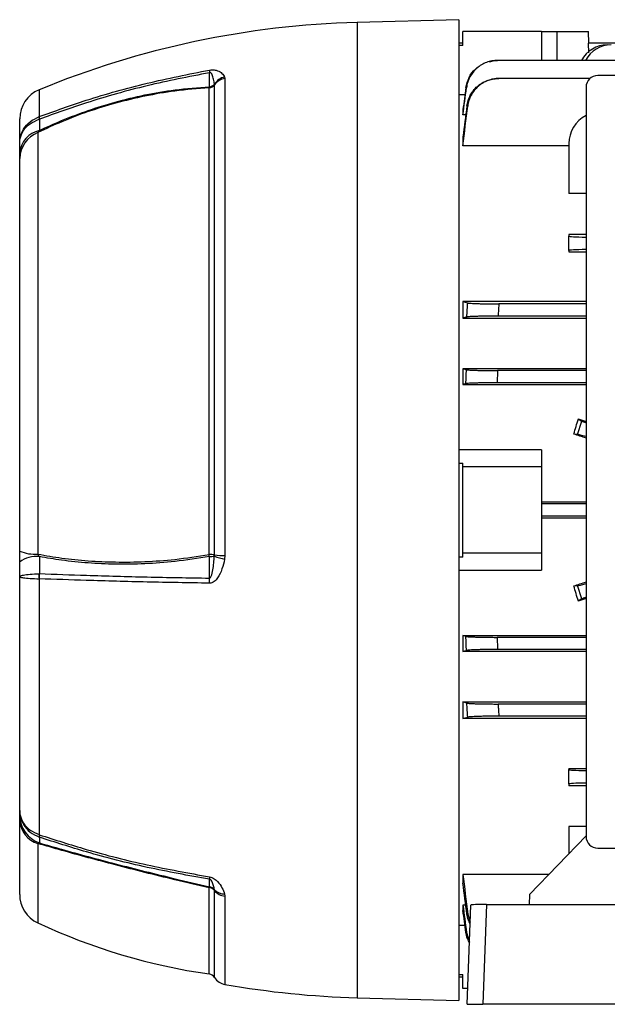
# Model space of a CAD drawing. Units: millimetres. Extents: x -682 to 399, y -399 to 399.
# Drawn here: x 191 to 266, y -62 to 63 of the extents above; entities that cross this region are included whole.
import ezdxf

# ---------------------------------------------------------------- set-up
doc = ezdxf.new("R2010")
doc.units = ezdxf.units.MM

msp = doc.modelspace()

# ---------------------------------------------------------------- linework, layer by layer
at = {"color": 7, "linetype": 'Continuous', "lineweight": 25}
for p, q in [((247.36, 63.3), (234.36, 62.96)), ((247.36, 63.3), (247.36, -61.7)), ((247.86, 60), (247.86, 61.8)), ((257.86, 61.8), (247.86, 61.8)), ((257.86, 61.8), (257.86, 58.1)), ((257.86, 61.8), (259.86, 61.8)), ((259.86, 61.8), (263.86, 61.8)), ((263.91, 60.3), (263.86, 61.8)), ((247.86, 60.3), (247.36, 60.3)), ((263.84, 60.3), (263.87, 59.07)), ((328.88, 60.3), (263.84, 60.3)), ((247.86, 60), (247.36, 60)), ((340.44, 58.1), (252.28, 58.1)), ((217.49, 56), (217.53, 55.82)), ((217.53, 55.82), (217.53, -5.01)), ((264.05, 55.8), (252.45, 55.8)), ((351.66, 56.19), (265.06, 56.19)), ((215.51, -4.88), (215.51, 54.61)), ((216.2, 55.01), (216.19, 55.07)), ((216.2, -4.92), (216.2, 55.01)), ((263.56, 54.69), (263.56, -40.81)), ((247.36, 53.75), (248.12, 53.75)), ((247.86, 51.85), (247.86, 51.17)), ((191.36, 47.59), (191.36, 50.66)), ((193.83, 50.94), (193.86, 50.94)), ((193.88, 50.62), (193.83, 50.6)), ((248.22, 51.17), (247.86, 51.17)), ((193.87, 49.17), (193.67, 48.92)), ((193.67, 48.92), (193.67, -4.82)), ((247.86, 48.38), (247.86, 47.23)), ((191.36, 46.36), (191.36, 47.59)), ((261.36, 47.23), (247.86, 47.23)), ((261.36, 47.5), (261.36, 41.14)), ((191.36, 45.6), (191.36, 46.36)), ((191.36, -4.43), (191.36, 45.6)), ((263.56, 41.14), (261.36, 41.14)), ((263.56, 35.93), (261.36, 35.93)), ((261.36, 35.93), (261.36, 35.71)), ((261.36, 33.88), (261.36, 35.71)), ((261.36, 33.88), (261.36, 33.72)), ((261.36, 33.72), (263.56, 33.72)), ((263.56, 27.37), (247.86, 27.37)), ((247.86, 27.37), (247.86, 25.26)), ((263.56, 27.07), (252.45, 27.07)), ((247.86, 25.26), (263.56, 25.26)), ((263.56, 25.52), (252.35, 25.52)), ((263.56, 18.81), (247.86, 18.81)), ((247.86, 18.81), (247.86, 16.8)), ((263.56, 18.57), (252.28, 18.57)), ((247.86, 16.8), (263.56, 16.8)), ((263.56, 17.02), (252.21, 17.02)), ((262.46, 10.44), (263.02, 12.14)), ((262.57, 12.42), (263.02, 12.14)), ((262.46, 10.44), (262, 10.47)), ((257.86, 8.45), (247.36, 8.45)), ((257.86, 8.45), (257.86, 6.3)), ((247.36, 6.78), (247.86, 6.78)), ((247.86, 6.3), (247.86, 6.78)), ((257.86, 6.3), (247.86, 6.3)), ((247.86, -4.7), (247.86, 6.3)), ((257.86, 6.3), (257.86, -4.7)), ((263.56, 1.78), (257.86, 1.78)), ((263.56, 1.57), (257.86, 1.57)), ((263.56, 0.02), (257.86, 0.02)), ((257.86, -0.19), (263.56, -0.19)), ((191.36, -5.84), (191.36, -4.43)), ((216.19, -5.07), (216.2, -4.92)), ((217.53, -5.01), (217.49, -5.47)), ((247.86, -5.19), (247.86, -4.7)), ((257.86, -4.7), (247.86, -4.7)), ((257.86, -4.7), (257.86, -6.86)), ((191.36, -7.69), (191.36, -5.84)), ((247.86, -5.19), (247.36, -5.19)), ((193.83, -7.32), (193.88, -7.31)), ((247.36, -6.86), (257.86, -6.86)), ((191.36, -37.51), (191.36, -7.69)), ((193.83, -7.97), (193.83, -40.58)), ((193.86, -7.97), (193.83, -7.97)), ((262, -8.87), (262.46, -8.84)), ((263.02, -10.54), (262.46, -8.84)), ((263.02, -10.54), (262.57, -10.82)), ((247.86, -15.21), (263.56, -15.21)), ((247.86, -15.21), (247.86, -17.22)), ((263.56, -15.43), (252.21, -15.43)), ((263.56, -17.22), (247.86, -17.22)), ((263.56, -16.98), (252.28, -16.98)), ((247.86, -23.67), (263.56, -23.67)), ((247.86, -23.67), (247.86, -25.78)), ((263.56, -23.93), (252.35, -23.93)), ((263.56, -25.78), (247.86, -25.78)), ((263.56, -25.48), (252.45, -25.48)), ((261.36, -32.13), (263.56, -32.13)), ((261.36, -32.13), (261.36, -32.29)), ((261.36, -34.12), (261.36, -32.29)), ((261.36, -34.12), (261.36, -34.34)), ((263.56, -34.34), (261.36, -34.34)), ((191.36, -38.13), (191.36, -37.51)), ((191.36, -38.78), (191.36, -38.13)), ((191.36, -48.2), (191.36, -38.78)), ((263.56, -39.55), (261.36, -39.55)), ((261.36, -39.55), (261.36, -42.99)), ((193.83, -40.58), (193.86, -40.59)), ((193.88, -40.91), (193.83, -40.9)), ((263.56, -40.72), (256.33, -48.19)), ((193.87, -41.63), (193.67, -41.71)), ((265.06, -42.31), (300.36, -42.31)), ((247.86, -45.64), (247.86, -46.78)), ((258.8, -45.64), (247.86, -45.64)), ((216.2, -47.7), (216.19, -47.61)), ((217.49, -48.14), (217.53, -48.42)), ((256.33, -48.19), (256.3, -49.48)), ((248.22, -49.58), (247.86, -49.58)), ((247.86, -49.58), (247.86, -50.25)), ((248.42, -62.2), (248.86, -49.55)), ((250.86, -49.48), (250.42, -62.2)), ((250.86, -49.48), (341.86, -49.48)), ((248.48, -50.7), (248.79, -51.73)), ((248.12, -52.15), (247.36, -52.15)), ((248.32, -53.04), (248.7, -54.27)), ((247.36, -58.4), (247.86, -58.4)), ((247.36, -58.7), (247.86, -58.7)), ((247.86, -60.2), (247.86, -58.4)), ((248.49, -60.2), (247.86, -60.2)), ((234.36, -61.36), (247.36, -61.7)), ((248.42, -62.2), (250.42, -62.2)), ((271.41, -62.2), (250.42, -62.2))]:
    msp.add_line(p, q, dxfattribs=at)
at = {"color": 8, "linetype": 'Continuous', "lineweight": 25}
for p, q in [((234.36, 62.96), (234.36, -61.36)), ((259.86, 58.1), (259.86, 61.8)), ((193.83, 54.35), (193.83, 50.94)), ((193.67, -41.71), (193.67, -51.83)), ((215.51, -58.33), (215.51, -47.34)), ((216.2, -58.78), (216.2, -47.7)), ((217.53, -48.42), (217.53, -59.67))]:
    msp.add_line(p, q, dxfattribs=at)
at = {"color": 7, "linetype": 'Continuous', "lineweight": 25, "flags": 128}
for points in [[(215.55, 54.75), (215.55, 55.4), (215.55, 56.08), (215.55, 56.54)], [(193.88, 50.62), (193.88, 49.89), (193.88, 49.83), (193.87, 49.17)], [(193.87, -5.14), (193.88, -6.23), (193.88, -7.14), (193.88, -7.31)], [(215.55, -7.88), (215.55, -7.22), (215.55, -6.18), (215.55, -5.59), (215.55, -5.14)], [(193.88, -40.91), (193.88, -41.27), (193.88, -41.3), (193.87, -41.63)], [(215.55, -47.22), (215.55, -46.88), (215.55, -46.52), (215.55, -46.27)]]:
    msp.add_lwpolyline(points, dxfattribs=at)
at = {"color": 7, "linetype": 'Continuous', "lineweight": 25}
for centre, radius, start, end in [((237.34, -50.85), 113.84, 91.5, 112.469), ((218.68, 56.83), 3.14, 179.2014, 185.1534), ((218.02, 53.89), 2.18, 104.0919, 147.1332), ((217.83, 53.82), 2.02, 98.4661, 143.8247), ((265.06, 54.69), 1.5, 90, 180), ((195.36, 50.66), 4, 112.469, 180), ((215.39, 55.61), 1.01, 276.7718, 323.7712), ((214.74, 54.91), 0.82, 338.0797, 348.8988), ((215.42, 55.81), 1.06, 276.8882, 316.2209), ((195.15, 50.77), 1.33, 172.7903, 187.2097), ((195.37, 50.89), 1.51, 177.9457, 190.3149), ((265.36, 47.5), 4, 116.7437, 180), ((194.52, 46.06), 3.17, 101.7242, 174.6289), ((195.02, 45.52), 3.65, 111.5692, 178.696), ((193.27, -0.13), 4.7, 246.0714, 274.9027), ((215.5, -10.71), 5.83, 83.044, 89.9114), ((209.33, -6.04), 6.28, 8.1593, 10.6151), ((217.59, 6.36), 11.36, 262.9855, 269.7215), ((193.46, -8.51), 3.4, 83.0405, 128.168), ((215.5, -1.88), 3.26, 270.8235, 282.1152), ((219.29, 2.68), 8.35, 248.176, 257.5138), ((198.95, -7.64), 5.13, 176.3598, 183.6402), ((199.06, -7.83), 5.21, 174.3417, 181.5344), ((225.92, -8.41), 10.39, 177.1175, 180.6827), ((195.15, -38.07), 3.79, 180.8977, 250.3015), ((194.63, -38.58), 3.27, 183.504, 253.034), ((195.04, -40.74), 1.21, 172.4539, 187.5461), ((194.99, -40.67), 1.14, 175.792, 192.4218), ((265.06, -40.81), 1.5, 180, 270), ((217.68, -46.03), 2.14, 177.9372, 186.505), ((216.85, -47.77), 1.41, 156.9634, 162.0457), ((215.41, -48.37), 1.04, 40.214, 84.6451), ((215.38, -48.21), 1.01, 36.6754, 80.2942), ((217.44, -46.39), 1.75, 224.1858, 271.4657), ((195.36, -48.2), 4, 180, 245.0076), ((217.78, -46.37), 2.07, 220.1103, 263.0993), ((226.63, 18.87), 78, 245.0076, 261.8021), ((215.36, -59.32), 1, 32.8453, 81.8021), ((217.88, -57.7), 2, 212.8453, 259.98), ((237.34, 52.44), 113.84, 259.98, 268.5)]:
    msp.add_arc(centre, radius, start, end, dxfattribs=at)
for centre, major_axis, ratio, start_param, end_param in [((266.22, 56.08), (0.44, 3.98), 0.949911, 0.105739, 1.144881), ((266.79, 56.08), (-0.44, 3.98), 0.949911, 6.177446, 7.216588), ((265.36, 35.71), (4, 0), 0.034921, 3.141593, 4.245624), ((265.36, 33.88), (4, 0), 0.034921, 2.037562, 3.141593), ((251.08, 0.8), (17.72, 53.45), 0.133406, 4.938346, 4.97548), ((304.23, 0.8), (164.77, -53.47), 0.010779, 4.460284, 4.466494), ((266.79, 10.93), (3.8, -1.24), 0.034921, 3.281219, 3.711511), ((285.82, 0.8), (164.77, -53.47), 0.010779, 1.709769, 1.719361), ((266.22, 9.19), (3.8, -1.24), 0.034921, 2.356732, 3.001966), ((285.82, 0.8), (164.77, 53.47), 0.010779, 4.563824, 4.573416), ((266.22, -7.6), (3.8, 1.24), 0.034921, 3.281219, 3.926454), ((251.08, 0.8), (-17.72, 53.45), 0.133406, 4.449298, 4.486432), ((304.23, 0.8), (164.77, 53.47), 0.010779, 1.816691, 1.822902), ((266.79, -9.34), (3.8, 1.24), 0.034921, 2.571674, 3.001966), ((265.36, -32.29), (4, 0), 0.034921, 3.141593, 4.245624), ((265.36, -34.12), (4, 0), 0.034921, 2.037562, 3.141593), ((250.86, -49.55), (2, 0), 0.034899, 1.572016, 3.141594)]:
    msp.add_ellipse(centre, major_axis=major_axis, ratio=ratio, start_param=start_param, end_param=end_param, dxfattribs=at)
for points, knots in [([(252.28, 58.1), (252.04, 58.1), (251.8, 58.08), (251.33, 58), (251.1, 57.93), (250.65, 57.76), (250.43, 57.66), (250.02, 57.41), (249.83, 57.27), (249.46, 56.96), (249.3, 56.78), (249, 56.41), (248.87, 56.21), (248.64, 55.78), (248.55, 55.56), (248.4, 55.11), (248.35, 54.87), (248.32, 54.63)], [0, 0, 0, 0, 0.125, 0.125, 0.25, 0.25, 0.375, 0.375, 0.5, 0.5, 0.625, 0.625, 0.75, 0.75, 0.875, 0.875, 1, 1, 1, 1]), ([(251.26, 57.93), (251.46, 58), (251.77, 58.1), (252.1, 58.1), (252.21, 58.1)], [0, 0, 0, 0, 0.645874, 1, 1, 1, 1]), ([(252.21, 58.1), (252.22, 58.1), (252.23, 58.1), (252.24, 58.1), (252.25, 58.1), (252.27, 58.1), (252.28, 58.1)], [0, 0, 0, 0, 0.000634926, 0.000634926, 0.000634926, 0.001551413, 0.001551413, 0.001551413, 0.001551413]), ([(193.86, 50.94), (195.85, 51.66), (200.35, 53.27), (207.58, 55.3), (212.88, 56.35), (215.54, 56.87)], [0, 0, 0, 0, 0.2828617, 0.6405125, 1, 1, 1, 1]), ([(215.55, 56.54), (212.89, 56.02), (207.6, 54.98), (200.37, 52.94), (195.87, 51.33), (193.88, 50.62)], [0, 0, 0, 0, 0.359542, 0.717126, 1, 1, 1, 1]), ([(215.54, 56.87), (215.65, 56.89), (215.88, 56.92), (216.26, 56.9), (216.75, 56.77), (217.18, 56.46), (217.39, 56.16), (217.49, 56)], [0, 0, 0, 0, 0.089501, 0.178765, 0.33914, 0.668112, 1, 1, 1, 1]), ([(216.19, 55.07), (216.15, 55.29), (216.09, 55.7), (215.96, 56.17), (215.8, 56.44), (215.69, 56.53), (215.62, 56.55), (215.58, 56.55), (215.56, 56.55), (215.55, 56.54)], [0, 0, 0, 0, 0.3922485, 0.7525173, 0.8977583, 0.9575737, 0.9739569, 0.9905148, 1, 1, 1, 1]), ([(248.24, 54.64), (248.35, 55.07), (248.57, 55.94), (249.17, 56.84), (249.66, 57.14), (249.77, 57.21)], [0, 0, 0, 0, 0.4377809, 0.8755478, 1, 1, 1, 1]), ([(248.37, 52.3), (248.4, 52.54), (248.45, 52.78), (248.59, 53.23), (248.69, 53.46), (248.92, 53.88), (249.05, 54.09), (249.35, 54.46), (249.52, 54.64), (249.88, 54.96), (250.07, 55.1), (250.48, 55.35), (250.71, 55.45), (251.16, 55.62), (251.39, 55.69), (251.86, 55.77), (252.1, 55.8), (252.35, 55.8)], [0, 0, 0, 0, 0.125, 0.125, 0.25, 0.25, 0.375, 0.375, 0.5, 0.5, 0.625, 0.625, 0.75, 0.75, 0.875, 0.875, 1, 1, 1, 1]), ([(252.45, 55.8), (252.2, 55.8), (251.96, 55.78), (251.49, 55.69), (251.26, 55.62), (250.8, 55.45), (250.59, 55.35), (250.18, 55.1), (249.98, 54.96), (249.62, 54.64), (249.45, 54.46), (249.15, 54.09), (249.02, 53.88), (248.79, 53.45), (248.7, 53.23), (248.56, 52.77), (248.51, 52.53), (248.48, 52.29)], [0, 0, 0, 0, 0.125, 0.125, 0.25, 0.25, 0.375, 0.375, 0.5, 0.5, 0.625, 0.625, 0.75, 0.75, 0.875, 0.875, 1, 1, 1, 1]), ([(252.35, 55.8), (252.36, 55.8), (252.37, 55.8), (252.38, 55.8), (252.4, 55.8), (252.42, 55.8), (252.45, 55.8)], [0, 0, 0, 0, 0.000566786, 0.000566786, 0.000566786, 0.001553059, 0.001553059, 0.001553059, 0.001553059]), ([(215.51, 54.61), (214.05, 54.5), (211.32, 54.29), (207.32, 53.59), (203.64, 52.71), (200.1, 51.61), (196.8, 50.37), (194.69, 49.39), (193.67, 48.92)], [0, 0, 0, 0, 0.195431, 0.366415, 0.537402, 0.695648, 0.853894, 1, 1, 1, 1]), ([(193.87, 49.17), (194.81, 49.6), (196.85, 50.54), (200.08, 51.75), (203.63, 52.86), (207.33, 53.74), (211.34, 54.44), (214.09, 54.65), (215.55, 54.75)], [0, 0, 0, 0, 0.1357, 0.295869, 0.45604, 0.629112, 0.80218, 1, 1, 1, 1]), ([(248.32, 54.63), (248.3, 54.63), (248.29, 54.63), (248.28, 54.63), (248.27, 54.64), (248.25, 54.64), (248.24, 54.64)], [0, 0, 0, 0, 0.000869795, 0.000869795, 0.000869795, 0.001793877, 0.001793877, 0.001793877, 0.001793877]), ([(248.48, 52.29), (248.46, 52.29), (248.44, 52.29), (248.42, 52.3), (248.4, 52.3), (248.38, 52.3), (248.37, 52.3)], [0, 0, 0, 0, 0.000861057, 0.000861057, 0.000861057, 0.001797971, 0.001797971, 0.001797971, 0.001797971]), ([(191.36, 47.59), (191.36, 47.6), (191.36, 47.8), (191.42, 48.41), (191.8, 49.38), (192.64, 50.36), (193.44, 50.74), (193.83, 50.94)], [0, 0, 0, 0, 0.005069, 0.145614, 0.431476, 0.715121, 1, 1, 1, 1]), ([(191.36, 47.59), (191.36, 47.6), (191.36, 47.78), (191.42, 48.33), (191.8, 49.2), (192.64, 50.08), (193.44, 50.43), (193.83, 50.6)], [0, 0, 0, 0, 0.0050693, 0.145622, 0.4314819, 0.7151175, 1, 1, 1, 1]), ([(248.37, 25.4), (248.38, 25.71), (248.4, 26.02), (248.42, 26.34), (248.44, 26.62), (248.46, 26.91), (248.48, 27.19)], [0, 0, 0, 0, 0.000936918, 0.000936918, 0.000936918, 0.001797971, 0.001797971, 0.001797971, 0.001797971]), ([(248.48, 27.19), (248.51, 27.19), (248.56, 27.18), (248.7, 27.16), (248.79, 27.15), (249.02, 27.14), (249.15, 27.13), (249.45, 27.12), (249.61, 27.11), (249.98, 27.1), (250.17, 27.1), (250.58, 27.09), (250.8, 27.08), (251.25, 27.08), (251.48, 27.08), (251.96, 27.07), (252.2, 27.07), (252.45, 27.07)], [0, 0, 0, 0, 0.125, 0.125, 0.25, 0.25, 0.375, 0.375, 0.5, 0.5, 0.625, 0.625, 0.75, 0.75, 0.875, 0.875, 1, 1, 1, 1]), ([(252.45, 27.07), (252.42, 26.74), (252.4, 26.42), (252.38, 26.09), (252.37, 25.9), (252.36, 25.71), (252.35, 25.52)], [0, 0, 0, 0, 0.000986269, 0.000986269, 0.000986269, 0.001553058, 0.001553058, 0.001553058, 0.001553058]), ([(252.35, 25.52), (252.1, 25.52), (251.87, 25.52), (251.39, 25.52), (251.16, 25.52), (250.7, 25.51), (250.49, 25.51), (250.08, 25.5), (249.88, 25.49), (249.52, 25.48), (249.35, 25.48), (249.05, 25.46), (248.92, 25.46), (248.69, 25.44), (248.6, 25.43), (248.45, 25.42), (248.4, 25.41), (248.37, 25.4)], [0, 0, 0, 0, 0.125, 0.125, 0.25, 0.25, 0.375, 0.375, 0.5, 0.5, 0.625, 0.625, 0.75, 0.75, 0.875, 0.875, 1, 1, 1, 1]), ([(248.24, 16.9), (248.25, 17.21), (248.27, 17.52), (248.28, 17.82), (248.29, 18.11), (248.3, 18.4), (248.32, 18.69)], [0, 0, 0, 0, 0.000924087, 0.000924087, 0.000924087, 0.001793877, 0.001793877, 0.001793877, 0.001793877]), ([(248.32, 18.69), (248.35, 18.68), (248.4, 18.68), (248.55, 18.66), (248.64, 18.65), (248.87, 18.64), (249, 18.63), (249.3, 18.62), (249.46, 18.61), (249.82, 18.6), (250.02, 18.6), (250.43, 18.59), (250.65, 18.58), (251.1, 18.58), (251.33, 18.58), (251.8, 18.57), (252.04, 18.57), (252.28, 18.57)], [0, 0, 0, 0, 0.125, 0.125, 0.25, 0.25, 0.375, 0.375, 0.5, 0.5, 0.625, 0.625, 0.75, 0.75, 0.875, 0.875, 1, 1, 1, 1]), ([(252.28, 18.57), (252.27, 18.27), (252.25, 17.96), (252.24, 17.66), (252.23, 17.45), (252.22, 17.23), (252.21, 17.02)], [0, 0, 0, 0, 0.000916482, 0.000916482, 0.000916482, 0.001551413, 0.001551413, 0.001551413, 0.001551413]), ([(252.21, 17.02), (251.97, 17.02), (251.73, 17.02), (251.26, 17.02), (251.03, 17.02), (250.58, 17.01), (250.37, 17.01), (249.96, 17), (249.76, 16.99), (249.4, 16.98), (249.23, 16.98), (248.93, 16.96), (248.8, 16.96), (248.57, 16.94), (248.48, 16.93), (248.33, 16.92), (248.27, 16.91), (248.24, 16.9)], [0, 0, 0, 0, 0.125, 0.125, 0.25, 0.25, 0.375, 0.375, 0.5, 0.5, 0.625, 0.625, 0.75, 0.75, 0.875, 0.875, 1, 1, 1, 1]), ([(193.67, -4.82), (193.71, -4.9), (193.78, -5.01), (193.85, -5.11), (193.87, -5.14)], [0, 0, 0, 0, 0.684779, 1, 1, 1, 1]), ([(193.67, -4.82), (194.69, -5), (196.8, -5.37), (200.1, -5.7), (203.64, -5.86), (207.32, -5.81), (211.32, -5.53), (214.05, -5.1), (215.51, -4.88)], [0, 0, 0, 0, 0.146089, 0.304338, 0.462587, 0.63357, 0.804549, 1, 1, 1, 1]), ([(215.55, -5.14), (214.09, -5.37), (211.34, -5.8), (207.33, -6.09), (203.63, -6.15), (200.08, -5.98), (196.85, -5.65), (194.81, -5.3), (193.87, -5.14)], [0, 0, 0, 0, 0.19784, 0.370904, 0.543971, 0.704145, 0.864318, 1, 1, 1, 1]), ([(217.49, -5.47), (217.39, -5.89), (217.18, -6.72), (216.75, -7.71), (216.26, -8.27), (215.88, -8.5), (215.65, -8.52), (215.54, -8.53)], [0, 0, 0, 0, 0.331888, 0.66086, 0.821235, 0.910499, 1, 1, 1, 1]), ([(215.55, -7.88), (215.56, -7.88), (215.59, -7.88), (215.64, -7.86), (215.71, -7.79), (215.88, -7.45), (216.06, -6.52), (216.13, -5.66), (216.19, -5.07)], [0, 0, 0, 0, 0.0141516, 0.0282252, 0.052177, 0.1202966, 0.4051246, 1, 1, 1, 1]), ([(191.36, -7.69), (191.36, -7.68), (191.36, -7.66), (191.42, -7.6), (191.8, -7.49), (192.64, -7.38), (193.44, -7.34), (193.83, -7.32)], [0, 0, 0, 0, 0.005069, 0.145622, 0.431482, 0.715117, 1, 1, 1, 1]), ([(193.88, -7.31), (195.87, -7.39), (200.37, -7.55), (207.6, -7.74), (212.89, -7.84), (215.55, -7.88)], [0, 0, 0, 0, 0.282911, 0.640477, 1, 1, 1, 1]), ([(191.36, -7.69), (191.36, -7.69), (191.36, -7.7), (191.42, -7.76), (191.8, -7.84), (192.64, -7.92), (193.44, -7.95), (193.83, -7.97)], [0, 0, 0, 0, 0.005069, 0.145614, 0.431476, 0.715121, 1, 1, 1, 1]), ([(215.54, -8.53), (212.88, -8.48), (207.58, -8.39), (200.35, -8.2), (195.85, -8.04), (193.86, -7.97)], [0, 0, 0, 0, 0.359469, 0.717102, 1, 1, 1, 1]), ([(248.24, -15.31), (248.27, -15.32), (248.33, -15.32), (248.48, -15.34), (248.57, -15.35), (248.8, -15.36), (248.93, -15.37), (249.23, -15.38), (249.4, -15.39), (249.76, -15.4), (249.95, -15.4), (250.36, -15.41), (250.58, -15.42), (251.03, -15.42), (251.26, -15.42), (251.73, -15.43), (251.97, -15.43), (252.21, -15.43)], [0, 0, 0, 0, 0.125, 0.125, 0.25, 0.25, 0.375, 0.375, 0.5, 0.5, 0.625, 0.625, 0.75, 0.75, 0.875, 0.875, 1, 1, 1, 1]), ([(248.32, -17.1), (248.3, -16.81), (248.29, -16.52), (248.28, -16.23), (248.27, -15.92), (248.25, -15.61), (248.24, -15.31)], [0, 0, 0, 0, 0.000869795, 0.000869795, 0.000869795, 0.001793877, 0.001793877, 0.001793877, 0.001793877]), ([(252.21, -15.43), (252.22, -15.64), (252.23, -15.85), (252.24, -16.06), (252.25, -16.37), (252.27, -16.67), (252.28, -16.98)], [0, 0, 0, 0, 0.000634926, 0.000634926, 0.000634926, 0.001551413, 0.001551413, 0.001551413, 0.001551413]), ([(252.28, -16.98), (252.04, -16.98), (251.8, -16.98), (251.33, -16.98), (251.1, -16.98), (250.65, -16.99), (250.43, -16.99), (250.02, -17), (249.83, -17.01), (249.46, -17.02), (249.3, -17.02), (249, -17.04), (248.87, -17.04), (248.64, -17.06), (248.55, -17.07), (248.4, -17.08), (248.35, -17.09), (248.32, -17.1)], [0, 0, 0, 0, 0.125, 0.125, 0.25, 0.25, 0.375, 0.375, 0.5, 0.5, 0.625, 0.625, 0.75, 0.75, 0.875, 0.875, 1, 1, 1, 1]), ([(248.37, -23.81), (248.4, -23.81), (248.45, -23.82), (248.59, -23.84), (248.69, -23.85), (248.92, -23.86), (249.05, -23.87), (249.35, -23.88), (249.52, -23.89), (249.88, -23.9), (250.07, -23.9), (250.48, -23.91), (250.71, -23.92), (251.16, -23.92), (251.39, -23.92), (251.86, -23.93), (252.1, -23.93), (252.35, -23.93)], [0, 0, 0, 0, 0.125, 0.125, 0.25, 0.25, 0.375, 0.375, 0.5, 0.5, 0.625, 0.625, 0.75, 0.75, 0.875, 0.875, 1, 1, 1, 1]), ([(248.48, -25.6), (248.46, -25.31), (248.44, -25.03), (248.42, -24.74), (248.4, -24.43), (248.38, -24.12), (248.37, -23.81)], [0, 0, 0, 0, 0.000861057, 0.000861057, 0.000861057, 0.001797971, 0.001797971, 0.001797971, 0.001797971]), ([(252.35, -23.93), (252.36, -24.12), (252.37, -24.31), (252.38, -24.49), (252.4, -24.82), (252.42, -25.15), (252.45, -25.48)], [0, 0, 0, 0, 0.000566786, 0.000566786, 0.000566786, 0.001553059, 0.001553059, 0.001553059, 0.001553059]), ([(252.45, -25.48), (252.2, -25.48), (251.96, -25.48), (251.49, -25.48), (251.26, -25.48), (250.8, -25.49), (250.59, -25.49), (250.18, -25.5), (249.98, -25.51), (249.62, -25.52), (249.45, -25.52), (249.15, -25.54), (249.02, -25.54), (248.79, -25.56), (248.7, -25.57), (248.56, -25.58), (248.51, -25.59), (248.48, -25.6)], [0, 0, 0, 0, 0.125, 0.125, 0.25, 0.25, 0.375, 0.375, 0.5, 0.5, 0.625, 0.625, 0.75, 0.75, 0.875, 0.875, 1, 1, 1, 1]), ([(191.36, -37.51), (191.36, -37.52), (191.36, -37.71), (191.42, -38.27), (191.8, -39.15), (192.64, -40.05), (193.44, -40.4), (193.83, -40.58)], [0, 0, 0, 0, 0.005069, 0.145614, 0.431476, 0.715121, 1, 1, 1, 1]), ([(191.36, -37.51), (191.36, -37.52), (191.36, -37.73), (191.42, -38.35), (191.8, -39.32), (192.64, -40.31), (193.44, -40.7), (193.83, -40.9)], [0, 0, 0, 0, 0.005069, 0.145622, 0.431482, 0.715117, 1, 1, 1, 1]), ([(193.86, -40.59), (195.85, -41.23), (200.35, -42.68), (207.58, -44.52), (212.88, -45.47), (215.54, -45.95)], [0, 0, 0, 0, 0.282862, 0.640512, 1, 1, 1, 1]), ([(215.55, -46.27), (212.89, -45.79), (207.6, -44.84), (200.37, -43), (195.87, -41.55), (193.88, -40.91)], [0, 0, 0, 0, 0.3595419, 0.7171257, 1, 1, 1, 1]), ([(215.51, -47.34), (214.05, -47), (211.32, -46.37), (207.32, -45.4), (203.64, -44.46), (200.1, -43.52), (196.8, -42.61), (194.69, -42), (193.67, -41.71)], [0, 0, 0, 0, 0.195431, 0.366415, 0.537402, 0.695648, 0.853894, 1, 1, 1, 1]), ([(193.87, -41.63), (194.81, -41.9), (196.85, -42.49), (200.08, -43.38), (203.63, -44.32), (207.33, -45.26), (211.34, -46.25), (214.09, -46.88), (215.55, -47.22)], [0, 0, 0, 0, 0.1357, 0.295869, 0.45604, 0.629112, 0.80218, 1, 1, 1, 1]), ([(215.54, -45.95), (215.65, -45.97), (215.88, -46.03), (216.26, -46.24), (216.75, -46.67), (217.18, -47.35), (217.39, -47.88), (217.49, -48.14)], [0, 0, 0, 0, 0.089501, 0.178765, 0.33914, 0.668112, 1, 1, 1, 1]), ([(216.19, -47.61), (216.15, -47.44), (216.09, -47.11), (215.96, -46.7), (215.8, -46.43), (215.69, -46.33), (215.62, -46.29), (215.58, -46.27), (215.56, -46.27), (215.55, -46.27)], [0, 0, 0, 0, 0.392249, 0.752517, 0.897758, 0.957574, 0.973957, 0.990515, 1, 1, 1, 1]), ([(248.37, -50.71), (248.38, -50.7), (248.4, -50.7), (248.42, -50.7), (248.44, -50.7), (248.46, -50.7), (248.48, -50.7)], [0, 0, 0, 0, 0.000936914, 0.000936914, 0.000936914, 0.001797971, 0.001797971, 0.001797971, 0.001797971]), ([(248.78, -51.92), (248.64, -51.64), (248.44, -51.25), (248.38, -50.83), (248.37, -50.71)], [0, 0, 0, 0, 0.713975, 1, 1, 1, 1]), ([(248.69, -54.34), (248.54, -54.03), (248.33, -53.61), (248.26, -53.16), (248.24, -53.04)], [0, 0, 0, 0, 0.749662, 1, 1, 1, 1]), ([(248.24, -53.04), (248.25, -53.04), (248.27, -53.04), (248.28, -53.04), (248.29, -53.04), (248.3, -53.04), (248.32, -53.04)], [0, 0, 0, 0, 0.000924082, 0.000924082, 0.000924082, 0.001793877, 0.001793877, 0.001793877, 0.001793877])]:
    msp.add_open_spline(points, degree=3, knots=knots, dxfattribs=at)
for points in [[(248.24, 54.64), (248.12, 53.71), (247.99, 52.78), (247.86, 51.85)], [(247.86, 51.17), (248.01, 52.33), (248.16, 53.48), (248.32, 54.63)], [(248.37, 52.3), (248.2, 50.99), (248.03, 49.68), (247.86, 48.38)], [(247.86, 47.23), (248.06, 48.92), (248.27, 50.61), (248.48, 52.29)], [(247.86, 27.37), (248.06, 27.31), (248.27, 27.25), (248.48, 27.19)], [(248.37, 25.4), (248.2, 25.35), (248.03, 25.31), (247.86, 25.26)], [(247.86, 18.81), (248.01, 18.77), (248.16, 18.73), (248.32, 18.69)], [(248.24, 16.9), (248.12, 16.87), (247.99, 16.84), (247.86, 16.8)], [(248.24, -15.31), (248.12, -15.27), (247.99, -15.24), (247.86, -15.21)], [(247.86, -17.22), (248.01, -17.18), (248.16, -17.14), (248.32, -17.1)], [(248.37, -23.81), (248.2, -23.76), (248.03, -23.71), (247.86, -23.67)], [(247.86, -25.78), (248.06, -25.72), (248.27, -25.66), (248.48, -25.6)], [(247.86, -45.64), (248.06, -47.32), (248.27, -49.01), (248.48, -50.7)], [(248.37, -50.71), (248.2, -49.4), (248.03, -48.09), (247.86, -46.78)], [(247.86, -49.58), (248.01, -50.73), (248.16, -51.88), (248.32, -53.04)], [(248.24, -53.04), (248.12, -52.11), (247.99, -51.18), (247.86, -50.25)]]:
    msp.add_open_spline(points, degree=3, dxfattribs=at)

doc.saveas('drawing.dxf')
